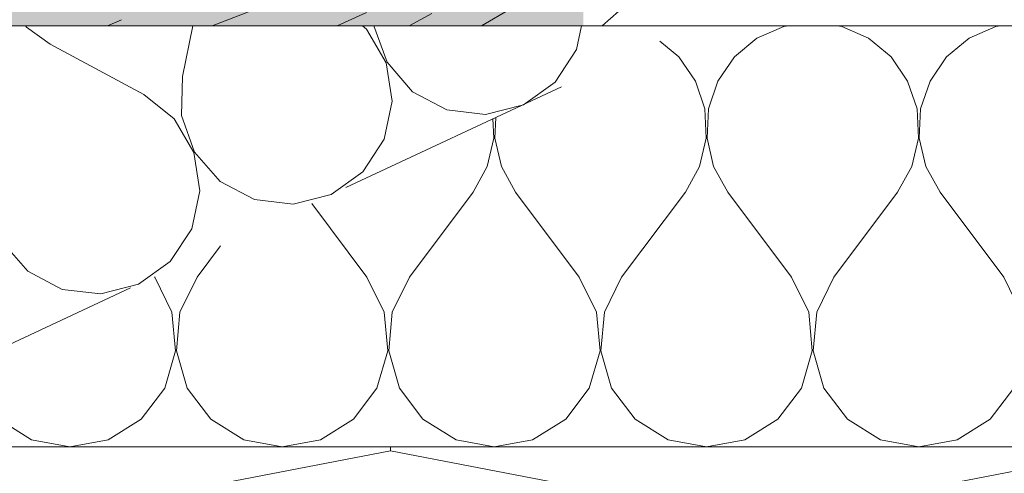
# Model space of a CAD drawing. Units: millimetres. Extents: x 93237 to 96666, y -102069 to -98639.
# Drawn here: x 94273 to 94390, y -99767 to -99713 of the extents above; entities that cross this region are included whole.
import ezdxf

# ---------------------------------------------------------------- set-up
doc = ezdxf.new("R2010")
doc.units = ezdxf.units.MM
doc.header["$MEASUREMENT"] = 0
doc.linetypes.add('SLSt-9 Vedinamos pastoges siltinimas. Karnizas_W-01Worksheet$0$Dashed', pattern=[56.444445, 28.222222, -28.222222])
for name, color, linetype, lineweight in [('SLSt-9 Vedinamos pastoges siltinimas. Karnizas_W-01Worksheet$0$__fill_Pen_No__213', 32, 'Continuous', 13), ('SLSt-9 Vedinamos pastoges siltinimas. Karnizas_W-01Worksheet$0$__fill_Pen_No__82', 253, 'Continuous', 9), ('SLSt-9 Vedinamos pastoges siltinimas. Karnizas_W-01Worksheet$0$__fill_Pen_No__90', 132, 'Continuous', 13), ('SLSt-9 Vedinamos pastoges siltinimas. Karnizas_W-01Worksheet$0$__line_Pen_No__22', 8, 'Continuous', 20)]:
    doc.layers.add(name, color=color, linetype=linetype, lineweight=lineweight)

# ---------------------------------------------------------------- blocks, each defined once
blk = doc.blocks.new('*X3')
at = {"layer": 'SLSt-9 Vedinamos pastoges siltinimas. Karnizas_W-01Worksheet$0$__fill_Pen_No__213', "linetype": 'Continuous', "lineweight": 13}
blk.add_hatch(color=32, dxfattribs=at).paths.add_polyline_path([(94265.02, -99710.77), (94265.02, -99714.21), (94340.02, -99714.21), (94340.02, -99710.77)])
blk = doc.blocks.new('SLSt-9 Vedinamos pastoges siltinimas. Karnizas_W-01Worksheet$0$Fill_1_1', base_point=(0, 2000))
at = {"layer": 'SLSt-9 Vedinamos pastoges siltinimas. Karnizas_W-01Worksheet$0$__fill_Pen_No__213', "color": 32, "linetype": 'Continuous', "lineweight": 13}
blk.add_blockref('*X3', (0, 0), dxfattribs=at)
blk = doc.blocks.new('*X31')
at = {"layer": 'SLSt-9 Vedinamos pastoges siltinimas. Karnizas_W-01Worksheet$0$__fill_Pen_No__82', "color": 253, "linetype": 'Continuous', "lineweight": 9}
for p, q in [((94273.82, -99714.21), (94273.94, -99714.37)), ((94273.94, -99714.37), (94276.75, -99716.41)), ((94292.43, -99720.22), (94293.69, -99714.21)), ((94314.31, -99714.6), (94313.83, -99714.21)), ((94315.17, -99714.21), (94316.73, -99718.55)), ((94339.22, -99717.03), (94339.82, -99714.21)), ((94316.63, -99718.59), (94314.31, -99714.6)), ((94287.86, -99722.35), (94276.75, -99716.41)), ((94336.68, -99720.9), (94339.22, -99717.03)), ((94317.35, -99723.16), (94316.63, -99718.59)), ((94316.73, -99718.55), (94319.76, -99722.04)), ((94292.43, -99720.22), (94292.32, -99724.85)), ((94332.92, -99723.59), (94336.68, -99720.9)), ((94291.47, -99725.25), (94287.86, -99722.35)), ((94319.76, -99722.04), (94323.85, -99724.2)), ((94316.38, -99727.68), (94317.35, -99723.16)), ((94328.44, -99724.74), (94332.92, -99723.59)), ((94292.32, -99724.85), (94293.89, -99729.2)), ((94323.85, -99724.2), (94328.44, -99724.74)), ((94293.79, -99729.24), (94291.47, -99725.25)), ((94313.84, -99731.55), (94316.38, -99727.68)), ((94294.51, -99733.81), (94293.79, -99729.24)), ((94293.89, -99729.2), (94296.92, -99732.69)), ((94310.08, -99734.24), (94313.84, -99731.55)), ((94296.92, -99732.69), (94301.01, -99734.85)), ((94293.54, -99738.33), (94294.51, -99733.81)), ((94305.6, -99735.39), (94310.08, -99734.24)), ((94301.01, -99734.85), (94305.6, -99735.39)), ((94291, -99742.2), (94293.54, -99738.33)), ((94271.05, -99739.85), (94274.09, -99743.34)), ((94287.24, -99744.89), (94291, -99742.2)), ((94274.09, -99743.34), (94278.17, -99745.5)), ((94282.76, -99746.04), (94287.24, -99744.89)), ((94278.17, -99745.5), (94282.76, -99746.04))]:
    blk.add_line(p, q, dxfattribs=at)
blk = doc.blocks.new('SLSt-9 Vedinamos pastoges siltinimas. Karnizas_W-01Worksheet$0$Fill_15_1', base_point=(0, 2000))
at = {"layer": 'SLSt-9 Vedinamos pastoges siltinimas. Karnizas_W-01Worksheet$0$__fill_Pen_No__82', "color": 253, "linetype": 'Continuous', "lineweight": 9}
blk.add_blockref('*X31', (0, 0), dxfattribs=at)
blk = doc.blocks.new('*X33')
at = {"layer": 'SLSt-9 Vedinamos pastoges siltinimas. Karnizas_W-01Worksheet$0$__fill_Pen_No__82', "color": 253, "linetype": 'Continuous', "lineweight": 9}
for p, q in [((94363.83, -99714.29), (94360.65, -99715.7)), ((94364.4, -99714.21), (94363.83, -99714.29)), ((94370.72, -99714.29), (94370.15, -99714.21)), ((94373.9, -99715.7), (94370.72, -99714.29)), ((94389.03, -99714.29), (94385.85, -99715.7)), ((94389.6, -99714.21), (94389.03, -99714.29)), ((94360.65, -99715.7), (94357.97, -99717.91)), ((94376.58, -99717.91), (94373.9, -99715.7)), ((94385.85, -99715.7), (94383.17, -99717.91)), ((94351.38, -99717.91), (94349.11, -99716.04)), ((94353.34, -99720.78), (94351.38, -99717.91)), ((94357.97, -99717.91), (94356, -99720.78)), ((94378.54, -99720.78), (94376.58, -99717.91)), ((94383.17, -99717.91), (94381.2, -99720.78)), ((94354.46, -99724.07), (94353.34, -99720.78)), ((94356, -99720.78), (94354.89, -99724.07)), ((94379.66, -99724.07), (94378.54, -99720.78)), ((94381.2, -99720.78), (94380.09, -99724.07)), ((94354.62, -99727.55), (94354.46, -99724.07)), ((94354.89, -99724.07), (94354.73, -99727.55)), ((94379.82, -99727.55), (94379.66, -99724.07)), ((94380.09, -99724.07), (94379.93, -99727.55)), ((94329.42, -99727.55), (94329.31, -99725.27)), ((94329.64, -99725.11), (94329.53, -99727.55)), ((94328.64, -99730.93), (94329.42, -99727.55)), ((94329.53, -99727.55), (94330.31, -99730.93)), ((94353.84, -99730.93), (94354.62, -99727.55)), ((94354.73, -99727.55), (94355.51, -99730.93)), ((94379.04, -99730.93), (94379.82, -99727.55)), ((94379.93, -99727.55), (94380.71, -99730.93)), ((94326.95, -99733.97), (94328.64, -99730.93)), ((94330.31, -99730.93), (94331.99, -99733.97)), ((94352.15, -99733.97), (94353.84, -99730.93)), ((94355.51, -99730.93), (94357.19, -99733.97)), ((94377.35, -99733.97), (94379.04, -99730.93)), ((94380.71, -99730.93), (94382.39, -99733.97)), ((94319.39, -99744.05), (94326.95, -99733.97)), ((94339.55, -99744.05), (94331.99, -99733.97)), ((94344.59, -99744.05), (94352.15, -99733.97)), ((94364.75, -99744.05), (94357.19, -99733.97)), ((94369.79, -99744.05), (94377.35, -99733.97)), ((94389.95, -99744.05), (94382.39, -99733.97)), ((94314.35, -99744.05), (94307.79, -99735.3)), ((94294.19, -99744.05), (94296.97, -99740.35)), ((94289.15, -99744.05), (94289.12, -99744.01)), ((94291.2, -99748.2), (94289.15, -99744.05)), ((94294.19, -99744.05), (94292.15, -99748.2)), ((94316.4, -99748.2), (94314.35, -99744.05)), ((94319.39, -99744.05), (94317.35, -99748.2)), ((94341.6, -99748.2), (94339.55, -99744.05)), ((94344.59, -99744.05), (94342.55, -99748.2)), ((94366.8, -99748.2), (94364.75, -99744.05)), ((94369.79, -99744.05), (94367.75, -99748.2)), ((94392, -99748.2), (94389.95, -99744.05)), ((94291.62, -99752.8), (94291.2, -99748.2)), ((94292.15, -99748.2), (94291.73, -99752.8)), ((94316.82, -99752.8), (94316.4, -99748.2)), ((94317.35, -99748.2), (94316.93, -99752.8)), ((94342.02, -99752.8), (94341.6, -99748.2)), ((94342.55, -99748.2), (94342.13, -99752.8)), ((94367.22, -99752.8), (94366.8, -99748.2)), ((94367.75, -99748.2), (94367.33, -99752.8)), ((94290.34, -99757.25), (94291.62, -99752.8)), ((94291.73, -99752.8), (94293, -99757.25)), ((94315.54, -99757.25), (94316.82, -99752.8)), ((94316.93, -99752.8), (94318.2, -99757.25)), ((94340.74, -99757.25), (94342.02, -99752.8)), ((94342.13, -99752.8), (94343.4, -99757.25)), ((94365.94, -99757.25), (94367.22, -99752.8)), ((94367.33, -99752.8), (94368.6, -99757.25)), ((94287.55, -99760.93), (94290.34, -99757.25)), ((94293, -99757.25), (94295.8, -99760.93)), ((94312.75, -99760.93), (94315.54, -99757.25)), ((94318.2, -99757.25), (94321, -99760.93)), ((94337.95, -99760.93), (94340.74, -99757.25)), ((94343.4, -99757.25), (94346.2, -99760.93)), ((94363.15, -99760.93), (94365.94, -99757.25)), ((94368.6, -99757.25), (94371.4, -99760.93)), ((94388.35, -99760.93), (94391.14, -99757.25)), ((94270.6, -99760.93), (94274.53, -99763.37)), ((94283.62, -99763.37), (94287.55, -99760.93)), ((94295.8, -99760.93), (94299.73, -99763.37)), ((94308.82, -99763.37), (94312.75, -99760.93)), ((94321, -99760.93), (94324.93, -99763.37)), ((94334.02, -99763.37), (94337.95, -99760.93)), ((94346.2, -99760.93), (94350.13, -99763.37)), ((94359.22, -99763.37), (94363.15, -99760.93)), ((94371.4, -99760.93), (94375.33, -99763.37)), ((94384.42, -99763.37), (94388.35, -99760.93)), ((94274.53, -99763.37), (94279.07, -99764.21)), ((94279.07, -99764.21), (94283.62, -99763.37)), ((94299.73, -99763.37), (94304.27, -99764.21)), ((94304.27, -99764.21), (94308.82, -99763.37)), ((94324.93, -99763.37), (94329.47, -99764.21)), ((94329.47, -99764.21), (94334.02, -99763.37)), ((94350.13, -99763.37), (94354.67, -99764.21)), ((94354.67, -99764.21), (94359.22, -99763.37)), ((94375.33, -99763.37), (94379.87, -99764.21)), ((94379.87, -99764.21), (94384.42, -99763.37))]:
    blk.add_line(p, q, dxfattribs=at)
blk = doc.blocks.new('SLSt-9 Vedinamos pastoges siltinimas. Karnizas_W-01Worksheet$0$Fill_16_1', base_point=(0, 2000))
at = {"layer": 'SLSt-9 Vedinamos pastoges siltinimas. Karnizas_W-01Worksheet$0$__fill_Pen_No__82', "color": 253, "linetype": 'Continuous', "lineweight": 9}
blk.add_blockref('*X33', (0, 0), dxfattribs=at)
blk = doc.blocks.new('*X35')
at = {"layer": 'SLSt-9 Vedinamos pastoges siltinimas. Karnizas_W-01Worksheet$0$__fill_Pen_No__82', "color": 253, "linetype": 'Continuous', "lineweight": 9}
for p, q in [((94295.98, -99714.21), (94303.88, -99711.13)), ((94327.94, -99714.21), (94331.46, -99712.15)), ((94310.83, -99714.21), (94314.3, -99712.64)), ((94319.37, -99714.21), (94322.06, -99712.74)), ((94342.26, -99714.21), (94344.27, -99712.48)), ((94283.53, -99714.21), (94285.2, -99713.5))]:
    blk.add_line(p, q, dxfattribs=at)
blk = doc.blocks.new('SLSt-9 Vedinamos pastoges siltinimas. Karnizas_W-01Worksheet$0$Fill_17_1', base_point=(0, 2000))
at = {"layer": 'SLSt-9 Vedinamos pastoges siltinimas. Karnizas_W-01Worksheet$0$__fill_Pen_No__82', "color": 253, "linetype": 'Continuous', "lineweight": 9}
blk.add_blockref('*X35', (0, 0), dxfattribs=at)

msp = doc.modelspace()

# ---------------------------------------------------------------- hatches: boundary and pattern name
at = {"layer": 'SLSt-9 Vedinamos pastoges siltinimas. Karnizas_W-01Worksheet$0$__fill_Pen_No__90', "linetype": 'Continuous', "lineweight": 13}
h = msp.add_hatch(dxfattribs=at)
h.set_pattern_fill('HEXAGONAL_SILLFOAM_HOR_0001', color=132, style=0, pattern_type=2)
h.set_pattern_definition([(90, (94533.62, -99889.21), (-86.603, 0), [16.6, -33.2]), (90, (94490.32, -99864.31), (-86.603, 0), [16.6, -33.2]), (169.149, (94533.62, -99872.614), (43.3013, 24.9), [44.0896, -88.179]), (169.149, (94447.017, -99872.614), (43.3013, 24.9), [44.0896, -88.179]), (190.851, (94533.62, -99889.214), (-43.3013, 24.9), [44.0896, -88.179]), (190.851, (94447.017, -99889.214), (-43.3013, 24.9), [44.0896, -88.179])])
h.paths.add_polyline_path([(93800.3, -99971.95), (94245.79, -99764.21), (95021.61, -99764.21, 0.117456), (94875.31, -99801.15, 0.067966), (94787.11, -99872.34, -0.044837), (94702.14, -99947.67, -0.130868), (94496.3, -100014.21), (94100.3, -100014.21), (94100.3, -99971.95)])

# ---------------------------------------------------------------- linework, layer by layer
at = {"layer": 'SLSt-9 Vedinamos pastoges siltinimas. Karnizas_W-01Worksheet$0$__line_Pen_No__22', "color": 8, "linetype": 'SLSt-9 Vedinamos pastoges siltinimas. Karnizas_W-01Worksheet$0$Dashed', "lineweight": 20}
msp.add_line((93800.3, -99971.95), (94368.03, -99707.21), dxfattribs=at)
at = {"layer": 'SLSt-9 Vedinamos pastoges siltinimas. Karnizas_W-01Worksheet$0$__line_Pen_No__22', "color": 8, "linetype": 'Continuous', "lineweight": 20}
for p, q in [((94234.71, -99714.21), (96665.91, -99714.21)), ((94245.79, -99764.21), (96665.91, -99764.21))]:
    msp.add_line(p, q, dxfattribs=at)

# ---------------------------------------------------------------- block references
at = {"layer": 'SLSt-9 Vedinamos pastoges siltinimas. Karnizas_W-01Worksheet$0$__fill_Pen_No__213', "color": 32, "linetype": 'Continuous', "lineweight": 13}
msp.add_blockref('SLSt-9 Vedinamos pastoges siltinimas. Karnizas_W-01Worksheet$0$Fill_1_1', (0, 2000), dxfattribs=at)
at = {"layer": 'SLSt-9 Vedinamos pastoges siltinimas. Karnizas_W-01Worksheet$0$__fill_Pen_No__82', "color": 253, "linetype": 'Continuous', "lineweight": 9}
for name in ['SLSt-9 Vedinamos pastoges siltinimas. Karnizas_W-01Worksheet$0$Fill_17_1', 'SLSt-9 Vedinamos pastoges siltinimas. Karnizas_W-01Worksheet$0$Fill_15_1', 'SLSt-9 Vedinamos pastoges siltinimas. Karnizas_W-01Worksheet$0$Fill_16_1']:
    msp.add_blockref(name, (0, 2000), dxfattribs=at)

doc.saveas('drawing.dxf')
